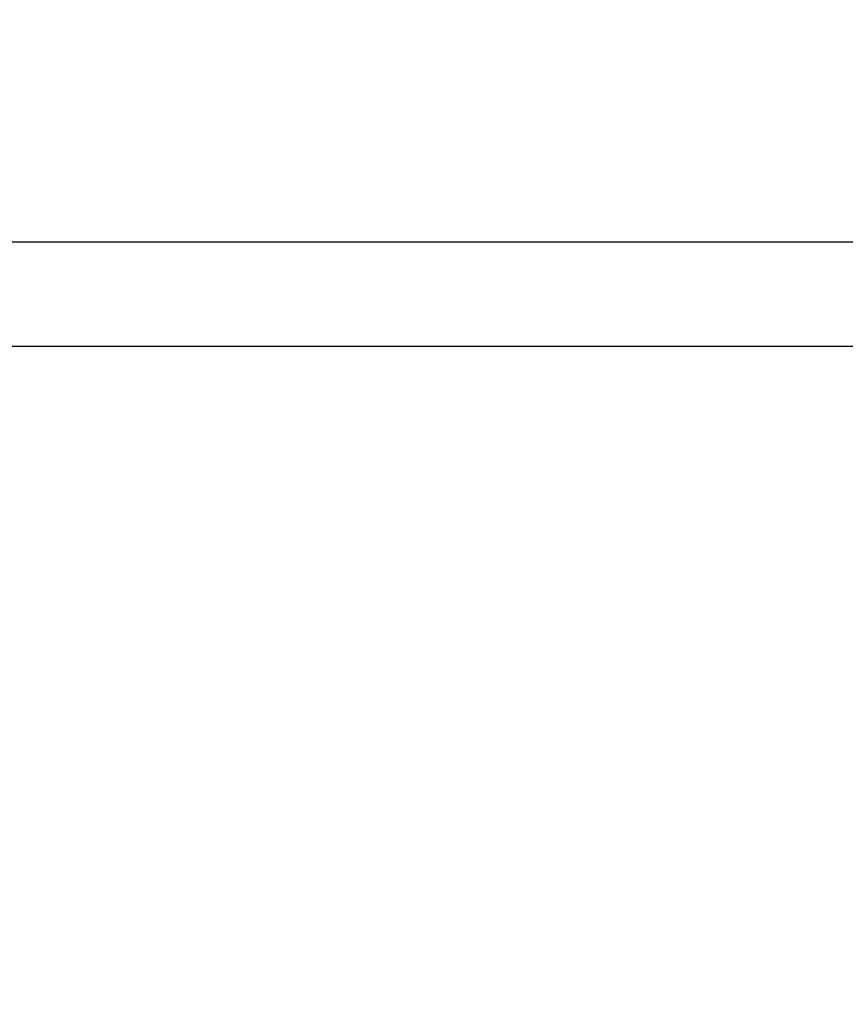
# Model space of a CAD drawing. Units: millimetres. Extents: x 77143 to 134015, y 12742 to 33349.
# Drawn here: x 113693 to 115468, y 15993 to 18111 of the extents above; entities that cross this region are included whole.
import ezdxf

# ---------------------------------------------------------------- set-up
doc = ezdxf.new("R2010")
doc.units = ezdxf.units.MM
doc.styles.get("Standard").update_dxf_attribs({"font": 'arial.ttf'})
doc.dimstyles.new('asd', dxfattribs={"dimtxt": 300, "dimasz": 100, "dimexe": 1.25, "dimexo": 0.625, "dimgap": 80, "dimtad": 1, "dimdec": 0, "dimlfac": 0.1, "dimrnd": 5, "dimtxsty": 'Standard', "dimcen": 0, "dimadec": 0, "dimazin": 0, "dimtfac": 1, "dimtdec": 0, "dimtmove": 2, "dimatfit": 3, "dimfxl": 1, "dimarcsym": 0})

# ---------------------------------------------------------------- blocks, each defined once
blk = doc.blocks.new('*D23')
at = {"color": 0, "lineweight": -2, "transparency": 16777216}
for p, q in [((109024.9, 13341.8), (109024.9, 17633.9)), ((109124.9, 17632.6), (116993.8, 17632.6)), ((117093.8, 13342.3), (117093.8, 17633.9))]:
    blk.add_line(p, q, dxfattribs=at)
at = {"color": 0, "transparency": 16777216}
for points in [[(109124.9, 17649.3), (109124.9, 17615.9), (109024.9, 17632.6)], [(116993.8, 17649.3), (116993.8, 17615.9), (117093.8, 17632.6)]]:
    blk.add_solid(points, dxfattribs=at)
at = {"layer": 'Defpoints', "color": 0, "transparency": 16777216}
for p in [(117093.8, 17632.6), (109024.9, 13341.2), (117093.8, 13341.6)]:
    blk.add_point(p, dxfattribs=at)
at = {"color": 0, "transparency": 16777216, "insert": (113059.3, 17865.8), "char_height": 300, "attachment_point": 5}
blk.add_mtext('805', dxfattribs=at)
blk = doc.blocks.new('*D39')
at = {"color": 0, "lineweight": -2, "transparency": 16777216}
for p, q in [((125305.4, 26643.6), (125305.4, 26891.6)), ((125405.4, 26890.4), (126704.6, 26890.4)), ((126804.6, 26643.6), (126804.6, 26891.6)), ((113060.5, 17408.4), (118400.2, 17408.4)), ((118398.9, 13441.7), (118398.9, 17308.4)), ((118399.6, 13341.7), (118400.2, 13341.7))]:
    blk.add_line(p, q, dxfattribs=at)
at = {"color": 0, "transparency": 16777216}
for points in [[(125405.4, 26907), (125405.4, 26873.7), (125305.4, 26890.4)], [(126704.6, 26907), (126704.6, 26873.7), (126804.6, 26890.4)], [(118382.3, 17308.4), (118415.6, 17308.4), (118398.9, 17408.4)], [(118382.3, 13441.7), (118415.6, 13441.7), (118398.9, 13341.7)]]:
    blk.add_solid(points, dxfattribs=at)
at = {"layer": 'Defpoints', "color": 0, "transparency": 16777216}
for p in [(126804.6, 26890.4), (125305.4, 26643), (126804.6, 26643), (113059.9, 17408.4), (118398.9, 17408.4), (118398.9, 13341.7)]:
    blk.add_point(p, dxfattribs=at)
at = {"color": 0, "transparency": 16777216, "insert": (126055, 27123.5), "char_height": 300, "attachment_point": 5}
blk.add_mtext('150', dxfattribs=at)
at = {"color": 0, "transparency": 16777216, "insert": (118165.8, 15375), "char_height": 300, "attachment_point": 5, "rotation": 90}
blk.add_mtext('405', dxfattribs=at)

msp = doc.modelspace()

# ---------------------------------------------------------------- dimensions: what is measured, and where the dimension line sits
for base, p1, p2, picture, middle in [((126804.6, 26890.4), (125305.4, 26643), (126804.6, 26643), '*D39', (126055, 27123.5)), ((117093.8, 17632.6), (109024.9, 13341.2), (117093.8, 13341.6), '*D23', (113059.3, 17865.8))]:
    dim = msp.add_linear_dim(base=base, p1=p1, p2=p2, dimstyle='asd')
    dim.commit()
    dim.dimension.update_dxf_attribs({"geometry": picture, "text_midpoint": middle})
dim = msp.add_linear_dim(base=(118398.9, 17408.4), p1=(118398.9, 13341.7), p2=(113059.9, 17408.4), angle=90, dimstyle='asd')
dim.commit()
dim.dimension.update_dxf_attribs({"geometry": '*D39', "text_midpoint": (118165.8, 15375)})

doc.saveas('drawing.dxf')
